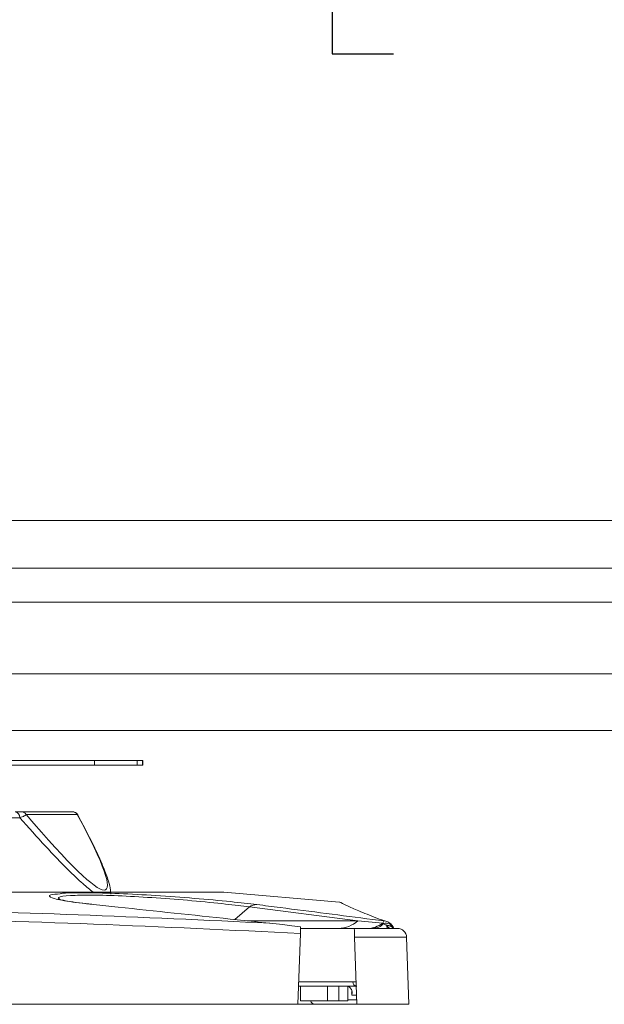
# Model space of a CAD drawing. Units: inches. Extents: x 0.5 to 16.5, y 0.2 to 10.8.
# Drawn here: x 1.6 to 1.8, y 7.5 to 7.9 of the extents above; entities that cross this region are included whole.
import ezdxf

# ---------------------------------------------------------------- set-up
doc = ezdxf.new("R2010")
doc.units = ezdxf.units.IN
doc.header["$MEASUREMENT"] = 0
doc.layers.add('LAYER_1', color=5, linetype='Continuous')
doc.styles.add('SLDTEXTSTYLE0', font='TXT', dxfattribs={"width": 0.75})
doc.dimstyles.new('SLDDIMSTYLE7', dxfattribs={"dimtxt": 0.125, "dimasz": 0.1, "dimexe": 0, "dimexo": 0.0625, "dimgap": 0.03125, "dimtad": 0, "dimtih": 1, "dimtoh": 1, "dimlfac": 8, "dimrnd": 1e-09, "dimzin": 12, "dimdsep": 46, "dimtxsty": 'SLDTEXTSTYLE0', "dimsah": 1, "dimcen": 0.09, "dimadec": 0, "dimazin": 3, "dimlim": 1, "dimtp": 1.44, "dimtm": 5.31, "dimtfac": 1, "dimtofl": 0, "dimtmove": 0, "dimatfit": 3, "dimfxl": 0, "dimfrac": 2, "dimtolj": 1, "dimtzin": 12, "dimarcsym": 0})

# ---------------------------------------------------------------- blocks, each defined once
blk = doc.blocks.new('_D_7')
at = {"layer": 'LAYER_1'}
for p, q in [((1.450631040522884, 7.685244550109323), (1.450631040522884, 8.291610739696472)), ((2.810631040522884, 7.923491072746859), (2.810631040522884, 8.291610739696472)), ((1.450631040522884, 8.24161073969647), (1.608195865924742, 8.24161073969647)), ((1.723978959408219, 8.24161073969647), (1.698631736804831, 8.24161073969647)), ((1.698631736804831, 8.24161073969647), (1.698631736804831, 7.908277410391536)), ((2.202856289251441, 8.24161073969647), (2.228203511854829, 8.24161073969647)), ((2.228203511854829, 8.24161073969647), (2.228203511854829, 7.908277410391536)), ((2.810631040522884, 8.24161073969647), (2.318639364401796, 8.24161073969647)), ((1.698631736804831, 7.908277410391536), (1.723978959408219, 7.908277410391536)), ((2.228203511854829, 7.908277410391536), (2.202856289251441, 7.908277410391536))]:
    blk.add_line(p, q, dxfattribs=at)
for points in [[(1.450631040522884, 8.24161073969647), (1.550631040522884, 8.21661073969647), (1.550631040522884, 8.266610739696471)], [(2.810631040522884, 8.24161073969647), (2.710631040522884, 8.266610739696471), (2.710631040522884, 8.21661073969647)]]:
    blk.add_solid(points, dxfattribs=at)
at = {"layer": 'LAYER_1', "char_height": 0.125, "attachment_point": 1, "style": 'SLDTEXTSTYLE0'}
for s, insert in [('12.32', (1.755662983079174, 8.594758099007104, -1.905904764061473)), ('5.57', (1.801843547930681, 8.428091434354636, -1.905904764061473)), ('312.9', (1.755662987662454, 8.236077542515499, -1.905904764061473)), ('141.5', (1.755662987662454, 8.069410877863032, -1.905904764061473))]:
    blk.add_mtext(s, dxfattribs=dict(at, insert=insert))

msp = doc.modelspace()

# ---------------------------------------------------------------- linework, layer by layer
at = {"color": 7, "linetype": 'Continuous', "lineweight": 15}
for p, q in [((1.891711136987315, 7.716053572746865), (1.525718540522884, 7.716053572746865)), ((4.112543540522884, 7.652866072746865), (1.508718540522884, 7.652866072746865)), ((4.113581342747536, 7.629428572746865), (1.507680738298231, 7.629428572746865)), ((1.552022877799159, 7.617082050109331), (1.600731688430385, 7.617082050109331)), ((1.552022877799159, 7.615207050109331), (1.600731688430385, 7.615207050109331)), ((1.600731688430385, 7.615207050109331), (1.600731688430385, 7.617082050109331)), ((1.600731688430385, 7.617082050109331), (1.618379206706974, 7.617082050109331)), ((1.618379206706974, 7.615207050109331), (1.600731688430385, 7.615207050109331)), ((1.618379206706974, 7.617082050109331), (1.618379206706974, 7.615207050109331)), ((1.618379206706974, 7.617082050109331), (1.620553786409475, 7.617082050109331)), ((1.618379206706974, 7.615207050109331), (1.620553786409475, 7.615207050109331)), ((1.620553786409475, 7.615207050109331), (1.620553786409475, 7.617082050109331)), ((1.620553786409475, 7.617082050109331), (1.620705847835388, 7.617082050109331)), ((1.620705847835388, 7.615207050109331), (1.620553786409475, 7.615207050109331)), ((1.620705847835388, 7.615207050109331), (1.620705847835388, 7.617082050109331)), ((1.570575341991204, 7.59595705010933), (1.591630708611298, 7.59595705010933)), ((1.593658658893557, 7.594890991200208), (1.572603292273463, 7.594890991200208)), ((1.593748088748691, 7.594633499552279), (1.593658658893558, 7.594890991200208)), ((1.595185412024641, 7.592203272429964), (1.593845810094848, 7.594707852734004)), ((1.569988311903159, 7.593544298851087), (1.516785323877692, 7.593544298851087)), ((1.467887500785019, 7.56283205010933), (1.653440769617784, 7.56283205010933)), ((1.701691186355533, 7.558794901174015), (1.654070199203598, 7.562805591331301)), ((1.709202901856578, 7.551034579708126), (1.66463190788665, 7.556751716565521)), ((1.672870649157689, 7.550077582412388), (1.668132758174248, 7.550548065445396)), ((1.709202901856579, 7.551034579708127), (1.719460645788608, 7.550076321270681)), ((1.719460645788608, 7.550076321270681), (1.719891641270082, 7.549904534419905)), ((1.685645531464567, 7.548591369272304), (1.681984958455095, 7.549043351348681)), ((1.707766867294538, 7.547894550109331), (1.6856211980032, 7.547894550109331)), ((1.707766867294538, 7.547894550109331), (1.725572699743342, 7.547894550109331)), ((1.685548953081552, 7.545825726234641), (1.684529923956582, 7.51664455010933)), ((1.708858141341155, 7.51664455010933), (1.707893249990333, 7.544275423221965)), ((1.730285306695486, 7.51664455010933), (1.729320415344664, 7.544275423221965)), ((1.684854148056431, 7.525929113553013), (1.707165248356023, 7.525929113553013)), ((1.707165248356023, 7.525929113553013), (1.708315017639876, 7.525898104182047)), ((1.684822196430855, 7.52411955010933), (1.685621198273868, 7.52411955010933)), ((1.685621198273868, 7.52411955010933), (1.685621198273868, 7.51814455010933)), ((1.696694032648868, 7.52411955010933), (1.685621198273868, 7.52411955010933)), ((1.696694032648868, 7.52411955010933), (1.696694032648868, 7.51814455010933)), ((1.701333165176675, 7.52411955010933), (1.696694032648868, 7.52411955010933)), ((1.701333165176675, 7.51814455010933), (1.701333165176675, 7.52411955010933)), ((1.701333165176675, 7.52411955010933), (1.703609246388749, 7.52411955010933)), ((1.70882249164096, 7.52411955010933), (1.703609246388749, 7.52411955010933)), ((1.705083165176675, 7.51814455010933), (1.705083165176675, 7.52411955010933)), ((1.696694032648868, 7.51814455010933), (1.685621198273868, 7.51814455010933)), ((1.701333165176675, 7.51814455010933), (1.696694032648868, 7.51814455010933)), ((1.705083165176675, 7.51814455010933), (1.701333165176675, 7.51814455010933)), ((1.684529923956582, 7.51664455010933), (1.216732157089185, 7.51664455010933)), ((1.691617641614278, 7.51664455010933), (1.684529923956582, 7.51664455010933)), ((1.708858141341155, 7.51664455010933), (1.691617641614278, 7.51664455010933)), ((1.730285306695486, 7.51664455010933), (1.708858141341155, 7.51664455010933))]:
    msp.add_line(p, q, dxfattribs=at)
at = {"color": 8, "linetype": 'Continuous', "lineweight": 15}
for p, q in [((1.891711136987315, 7.696336460192494), (1.508718540522884, 7.696336460192494)), ((4.112543540522884, 7.682282623363285), (1.508718540522884, 7.682282623363286)), ((1.654070199203598, 7.562805591331301), (1.468351462102976, 7.562805591331301)), ((1.658585936678756, 7.551566003669199), (1.66463190788665, 7.556751716565521)), ((1.663569942167593, 7.551034579708133), (1.709202901856578, 7.551034579708126)), ((1.729320415344664, 7.544275423221965), (1.707893249990333, 7.544275423221965)), ((1.706699955526975, 7.520369550109331), (1.706699955526975, 7.522325520397867)), ((1.705083165176675, 7.51851955010933), (1.708672687307607, 7.51851955010933)), ((1.70861474024506, 7.520369550109331), (1.706699955526975, 7.520369550109331))]:
    msp.add_line(p, q, dxfattribs=at)
at = {"color": 7, "linetype": 'Continuous', "lineweight": 15}
for centre, radius, start, end in [((1.567752929755519, 7.593736525427253), 0.002243631966828329, 355.0850715444045, 81.76981268381967), ((1.570571679770022, 7.593488182064163), 0.002468870761363197, 34.62471031473156, 89.91500976980616), ((1.591627046390115, 7.593488182064164), 0.002468870761362509, 34.62471031471753, 89.91500976980615), ((1.591708951686956, 7.59345705015496), 0.002499999954372377, 30.1190008526102, 89.98870172071476), ((1.653440769617784, 7.555332050109331), 0.007499999999999396, 85.18584965237925, 90), ((1.66760464578396, 7.552727002282205), 0.005003548307794899, 89.2036126494224, 126.4503481887022), ((1.701056341846535, 7.560021741417027), 0.01212994293387853, 271.2204252324006, 312.1912499056908), ((1.712907734700271, 7.558819878756405), 0.01092659330431111, 270.8717377367379, 306.8499421110686), ((1.715206643973981, 7.554340586940202), 0.006451957968496784, 272.4548652740464, 316.5634104715268), ((1.72319637623031, 7.549121229760082), 0.002107878071053005, 177.5530505898478, 215.5878126948766), ((1.723124113942112, 7.549795116733001), 0.001950918591630804, 198.3347756284215, 256.9543775778237), ((1.725572699743342, 7.54414455010933), 0.00375000000000103, 2.000000000010226, 90), ((1.708932550902364, 7.525883999189104), 0.001767878275259883, 178.5377142100834, 266.4307431772549), ((1.691617641614278, 7.51851955010933), 0.001875000000000071, 191.5369590328176, 270.0000000000008)]:
    msp.add_arc(centre, radius, start, end, dxfattribs=at)
at = {"color": 8, "linetype": 'Continuous', "lineweight": 15}
for centre, radius, start, end in [((1.720831994844682, 7.546498870657824), 0.003533102108013858, 29.52149701721744, 105.4356075542369), ((1.721302323181271, 7.545722497065588), 0.003495156664175508, 38.42184619243626, 93.47583813958948)]:
    msp.add_arc(centre, radius, start, end, dxfattribs=at)
at = {"color": 7, "linetype": 'Continuous', "lineweight": 15}
msp.add_ellipse((1.463746308215057, 7.767065556976619), major_axis=(-0.1417466201942159, 0.2031195824463534), ratio=0.0655906032304543, start_param=2.534929692661213, end_param=3.656774906745794, dxfattribs=at)
for points, knots in [([(1.568074106558629, 7.59595705010933), (1.568836289304497, 7.595957050109329), (1.570008287350443, 7.59595705010933), (1.570428429798088, 7.59595705010933), (1.570575341991204, 7.59595705010933)], [0, 0, 0, 0, 0.6503276592526523, 1, 1, 1, 1]), ([(1.572603292273463, 7.594890991200208), (1.572504843515522, 7.594745620287296), (1.572256457378734, 7.594378849591404), (1.571093236190148, 7.593897219828765), (1.570137036495527, 7.593591802584294), (1.569988311903111, 7.593544298851072)], [0, 0, 0, 0, 0.3566954077149686, 0.8999422256411169, 1, 1, 1, 1]), ([(1.60746493617111, 7.561974176839122), (1.607442148403677, 7.56253468708256), (1.607365152148894, 7.564428562366303), (1.606449507919271, 7.567755301385984), (1.604571207495509, 7.573082916319763), (1.601351211256498, 7.580201968110855), (1.59813145935788, 7.586734349519869), (1.595829103121407, 7.591008350357122), (1.595185412024641, 7.592203272429964)], [0, 0, 0, 0, 0.06474678430325034, 0.2187691231861126, 0.4338405482853277, 0.6712553147000246, 0.9080897978843384, 1, 1, 1, 1]), ([(1.58656471056883, 7.56221123570892), (1.587008131184702, 7.56228651625058), (1.588948358021156, 7.562615913039912), (1.597409961495939, 7.562685369999601), (1.610557822012028, 7.562348993515034), (1.626124831012177, 7.561504370610147), (1.642204503095584, 7.560322559018418), (1.656958295659156, 7.558993351906746), (1.664251770300807, 7.558133532503317), (1.667674190771517, 7.557730067259111)], [0, 0, 0, 0, 0.0476971377169817, 0.208703121388563, 0.3654290596442335, 0.5226425744863497, 0.6844745513544597, 0.8519415220411037, 1, 1, 1, 1]), ([(1.599737503823627, 7.557849075811379), (1.598843007876803, 7.557942602913997), (1.59576014368604, 7.558264942390824), (1.591639162472365, 7.558834809535129), (1.588004367349173, 7.559440078600069), (1.586006295060411, 7.559922865945322), (1.585776469254018, 7.560003152837692), (1.585685198573002, 7.560035037156768)], [0, 0, 0, 0, 0.1120218150969958, 0.3860811707121803, 0.6550754822904055, 0.8630201885302833, 1, 1, 1, 1]), ([(1.720141466209823, 7.550988426844427), (1.717310400044112, 7.552062171488434), (1.711642737060726, 7.55421175839889), (1.706043321649066, 7.556685358828511), (1.702517676859015, 7.55837219014597), (1.702071289676706, 7.558599382658346), (1.70186693310518, 7.558703391654898)], [0, 0, 0, 0, 0.2589763068358878, 0.5184585389085438, 0.7795497587380815, 1, 1, 1, 1]), ([(1.228391431888077, 7.550077582412388), (1.2653651564883, 7.551761796282858), (1.339350357812451, 7.555131943695025), (1.435008161907088, 7.556607674870721), (1.519922590948655, 7.555820327300734), (1.594058052252414, 7.553763666667042), (1.646595250470247, 7.551306489175896), (1.672870649157689, 7.550077582412388)], [0, 0, 0, 0, 0.2497714203628149, 0.4997978705248187, 0.6450337245484205, 0.8224709210907138, 1, 1, 1, 1]), ([(1.668132758174248, 7.550548065445396), (1.664285988659313, 7.550958356194722), (1.645052136833306, 7.553009810394793), (1.622472689051951, 7.555407039607944), (1.60375561079607, 7.557377220192515), (1.600403498705657, 7.557730067259111)], [0, 0, 0, 0, 0.1702804417751688, 0.8514023970646521, 1, 1, 1, 1]), ([(1.667674190771517, 7.557730067259111), (1.670849233383281, 7.557325672112422), (1.686724450966131, 7.555303695802771), (1.704207137856795, 7.553051370166027), (1.718510018906104, 7.551199642732866), (1.720141466209823, 7.550988426844427)], [0, 0, 0, 0, 0.1813236076901413, 0.9066182968139197, 1, 1, 1, 1]), ([(1.685548953081552, 7.545825726234642), (1.657174593348094, 7.547201318881882), (1.600411016891556, 7.549953224445151), (1.522043023374329, 7.552194516425863), (1.432927349286761, 7.553022237564333), (1.333040425159814, 7.551382566826383), (1.254838736478206, 7.547678788350312), (1.215713127964215, 7.545825726234641)], [0, 0, 0, 0, 0.1813780397949829, 0.3628510502493953, 0.5001919833026561, 0.7499377171627029, 1, 1, 1, 1]), ([(1.672870649157689, 7.550077582412388), (1.672889765556855, 7.550076314713826), (1.674674644163064, 7.549957950997779), (1.677709429753881, 7.549635245656665), (1.680736078520412, 7.549216243399314), (1.681984958455094, 7.549043351348681)], [0, 0, 0, 0, 0.00631879420718261, 0.5899793418028438, 1, 1, 1, 1]), ([(1.719460645788608, 7.550076321270681), (1.719553968773241, 7.550286683445856), (1.719773274318132, 7.550781026737949), (1.720007126924774, 7.550912754395762), (1.720141466209823, 7.550988426844429)], [0, 0, 0, 0, 0.4255386459966719, 1, 1, 1, 1]), ([(1.724096096859424, 7.547859305785448), (1.723885828692181, 7.548266336988119), (1.723408659133345, 7.549190028395898), (1.722261420655282, 7.550280760365334), (1.720969119620984, 7.551022944087417), (1.72035495096056, 7.550985313524355), (1.720349156396074, 7.55098495848715)], [0, 0, 0, 0, 0.3091879356190675, 0.7016519560325765, 0.9971851429556884, 1, 1, 1, 1]), ([(1.685645531464567, 7.548591369272303), (1.685644827405788, 7.548571207666776), (1.685634786873986, 7.548283684455043), (1.685610861567354, 7.547598553314403), (1.685576633908046, 7.546618401393192), (1.685555489521182, 7.546012905375455), (1.685548953081552, 7.545825726234642)], [0, 0, 0, 0, 0.02989014321736868, 0.4262611906070176, 0.822638078124644, 1, 1, 1, 1]), ([(1.707893249990332, 7.544275423221965), (1.707879330291411, 7.544674031245914), (1.707851500001561, 7.545470986475003), (1.707814696726648, 7.546524894377025), (1.70778632295472, 7.54733741289656), (1.707769603876835, 7.547816184645506), (1.707767714201891, 7.547870297855842), (1.707766867294538, 7.547894550109331)], [0, 0, 0, 0, 0.2013769373560196, 0.4026221089435827, 0.6077580512219413, 0.8242064902240659, 1, 1, 1, 1]), ([(1.719891641270123, 7.54990453441992), (1.720042778780941, 7.549788548086451), (1.720293828048416, 7.549595887218237), (1.720670412880994, 7.549371834377192), (1.72092688803786, 7.549254055636158), (1.721063844568904, 7.549218184757581), (1.721090420162855, 7.549211224228599)], [0, 0, 0, 0, 0.4823684338341346, 0.8012454440434597, 0.9614328697236214, 1, 1, 1, 1]), ([(1.721090420162853, 7.549211224228597), (1.721111929433226, 7.549205354258688), (1.721155203088613, 7.549193544697015), (1.721220379629549, 7.549183006857858), (1.721260078428806, 7.549181791153791), (1.721272234268701, 7.549181418903137)], [0, 0, 0, 0, 0.4067626094801005, 0.8183497014086059, 1, 1, 1, 1]), ([(1.70498010394537, 7.523992230555979), (1.705088187398645, 7.523975614257373), (1.705652989549871, 7.523888783934014), (1.706343020584794, 7.523234817651183), (1.706956296174381, 7.522053612039408), (1.706878518679966, 7.520981329953441), (1.706701849743067, 7.520376039932152), (1.706699955526975, 7.520369550109331)], [0, 0, 0, 0, 0.05021354843550096, 0.2623965030507946, 0.5759771911840036, 0.995453695245418, 0.9999999999999999, 0.9999999999999999, 0.9999999999999999, 0.9999999999999999]), ([(1.706699955526975, 7.520369550109331), (1.706701250057145, 7.520378131911728), (1.706755759851984, 7.520739492580823), (1.706707580180067, 7.521092845068627), (1.706660544706895, 7.52143780593696)], [0, 0, 0, 0, 0.02374857900084319, 1, 1, 1, 1])]:
    msp.add_open_spline(points, degree=3, knots=knots, dxfattribs=at)
at = {"color": 8, "linetype": 'Continuous', "lineweight": 15}
for points, knots in [([(1.600217418561097, 7.56283205010933), (1.598848151636697, 7.563922196089282), (1.595877959223376, 7.566286923712045), (1.589294219660128, 7.572618382151657), (1.580682875341624, 7.58155537446147), (1.573578974175371, 7.589519059416313), (1.569988311903159, 7.593544298851087)], [0, 0, 0, 0, 0.1885740152496705, 0.4090518068192581, 0.7013056161076753, 1, 1, 1, 1]), ([(1.600403498705657, 7.557730067259111), (1.596404005165206, 7.558200287826191), (1.588402278127063, 7.559141051097201), (1.582537050302664, 7.560543499268473), (1.581503536631615, 7.561670838315147), (1.585090339348002, 7.56205381247568), (1.58656471056883, 7.56221123570892)], [0, 0, 0, 0, 0.2705856264801619, 0.5413566246928923, 0.8114725992352785, 1, 1, 1, 1]), ([(1.66463190788665, 7.556751716565521), (1.661504788506563, 7.557155529121395), (1.654828315533112, 7.558017678367371), (1.64122323807831, 7.559344989323733), (1.62627391154916, 7.560527899234113), (1.611846195410026, 7.561364332117758), (1.599266163312335, 7.561730284092483), (1.590052790851353, 7.561524012018133), (1.585216526441909, 7.56084852024556), (1.586148882691114, 7.560135885171118), (1.586555780126231, 7.559824878102507)], [0, 0, 0, 0, 0.1180034046658184, 0.2519400273118996, 0.3816364038591044, 0.5076878720651695, 0.633304983533298, 0.762339643817518, 0.8962806443974031, 1, 1, 1, 1]), ([(1.70186693310518, 7.558703391654898), (1.701747126895614, 7.55876262142107), (1.701620069748497, 7.55882543590407), (1.701686991971364, 7.558792334719616), (1.701690811109995, 7.558790445690729)], [0, 0, 0, 0, 0.9429316829747793, 1, 1, 1, 1]), ([(1.721272234268701, 7.549181418903137), (1.721357759370215, 7.549178170628538), (1.721670283198385, 7.549166300859373), (1.722103298096834, 7.549059115906712), (1.722885237190781, 7.548725583253577), (1.723477502729969, 7.548346611466758), (1.723790550306386, 7.547936714146281), (1.723822751906446, 7.54789455010933)], [0, 0, 0, 0, 0.08572120545386488, 0.3132404266088606, 0.4322298774632803, 0.941596396876443, 1, 1, 1, 1])]:
    msp.add_open_spline(points, degree=3, knots=knots, dxfattribs=at)

# ---------------------------------------------------------------- dimensions: what is measured, and where the dimension line sits
at = {"layer": 'LAYER_1'}
dim = msp.add_linear_dim(base=(1.450631040522884, 8.241610739696469), p1=(2.810631040522884, 7.87349107274686), p2=(1.450631040522884, 7.635244550109324), dimstyle='SLDDIMSTYLE7', dxfattribs=at)
dim.commit()
dim.dimension.update_dxf_attribs({"geometry": '_D_7', "text_midpoint": (1.963417615163269, 8.241610739696469), "dimtype": 160})

doc.saveas('drawing.dxf')
